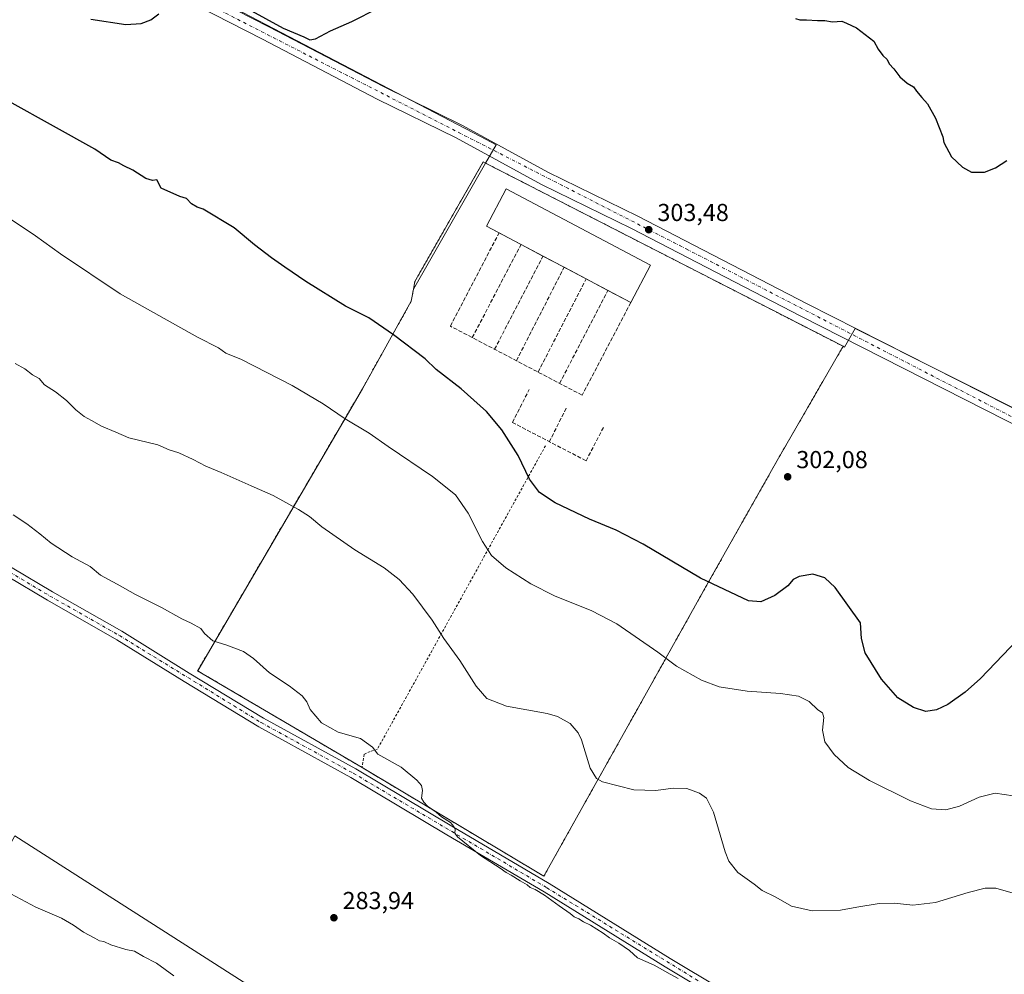
# Model space of a CAD drawing. Units: metres. Extents: x 604800 to 608271, y 4678324 to 4680689.
# Drawn here: x 605435 to 605836, y 4679643 to 4680033 of the extents above; entities that cross this region are included whole.
import ezdxf

# ---------------------------------------------------------------- set-up
doc = ezdxf.new("R2010")
doc.units = ezdxf.units.M
doc.header["$MEASUREMENT"] = 0
for name, pattern in [('DGN Style 2', [1.6480167562047852, 0.988810053722871, -0.6592067024819142]), ('DGN Style 3', [2.307223458686699, 1.648016756204785, -0.6592067024819142]), ('DGN Style 4', [2.6384748266838614, 1.318413404963828, -0.6592067024819142, 0.001648016756204785, -0.6592067024819142])]:
    doc.linetypes.add(name, pattern=pattern)
for name, color, linetype, lineweight in [('Agrupación de edificios CxS', 7, 'Continuous', 0), ('Camino Cxs', 7, 'Continuous', 0), ('Camino eje', 30, 'DGN Style 4', 13), ('Cultivos herbáceos CxS', 92, 'Continuous', 0), ('Cultivos leñosos CxS', 92, 'Continuous', 0), ('Curva de nivel maestra', 30, 'Continuous', 30), ('Curva de nivel normal', 30, 'Continuous', 0), ('Edificación industrial Cxs', 135, 'Continuous', 13), ('Matorral CxS', 135, 'Continuous', 0), ('Muro lineal', 1, 'DGN Style 3', 13), ('Pista pavimentada Cxs', 135, 'Continuous', 0), ('Pista pavimentada eje', 135, 'DGN Style 4', 0), ('Punto de cota en terreno', 7, 'Continuous', 0), ('Rótulo de punto de cota en terreno', 7, 'Continuous', 0), ('Valla', 7, 'DGN Style 2', 0)]:
    doc.layers.add(name, color=color, linetype=linetype, lineweight=lineweight)
doc.styles.add('Style-Arial', font='txt')

# ---------------------------------------------------------------- blocks, each defined once
blk = doc.blocks.new('*U5')
at = {"layer": 'Cultivos herbáceos CxS', "color": 92, "linetype": 'Continuous', "lineweight": 0}
blk.add_polyline3d([(605354.1001000004, 4680125.507900001, 300.6325999999972), (605622.6721000001, 4679985.227299999, 303.610400000005), (605629.1434000004, 4679981.8167, 303.625199999995), (605624.8291999997, 4679974.285499999, 303.7948999999935), (605595.3704000004, 4679922.861099999, 301.9786000000022), (605594.4767000005, 4679917.904300001, 301.7694999999949), (605574.5005000001, 4679882.185500001, 297.5803000000014), (605507.4424000002, 4679767.3419, 284.5708000000013), (605507.2961999997, 4679767.091499999, 284.5550999999978), (605574.3682000004, 4679727.5362, 284.9458000000013), (605648.5840999996, 4679683.218400001, 285.4931999999972), (605688.5795999998, 4679754.6898, 292.8432999999932), (605715.6560000004, 4679803.074899999, 300.3736000000063), (605743.8342000004, 4679852.948999999, 302.6218999999983), (605770.6895000003, 4679899.515699999, 302.976800000004), (605771.3063000003, 4679899.2169, 302.9937000000064), (605775.6193000004, 4679906.7521, 302.859500000006), (605921.1139000002, 4679833.770099999, 306.5804999999964)], dxfattribs=at)
blk.add_polyline3d([(605808.1431999998, 4679437.6547, 285.0715000000055), (605806.5563000003, 4679448.405900001, 284.8417999999947), (605706.6823000005, 4679518.5141, 284.7909999999974), (605599.8835000005, 4679586.513699999, 284.7403999999952), (605569.2748999996, 4679612.290899999, 284.434699999998), (605432.6873000005, 4679699.739700001, 284.2495000000054), (605370.5201000003, 4679585.2643, 295.7755000000034), (605750.5652999999, 4679336.9649, 296.0777999999991)], close=True, dxfattribs=at)
blk = doc.blocks.new('5PATER')
at = {"layer": 'Matorral CxS', "linetype": 'Continuous', "lineweight": 0}
h = blk.add_hatch(color=51, dxfattribs=at)
edge = h.paths.add_edge_path()
edge.add_ellipse((0, 0), major_axis=(-0.1095731443231308, -0.1110710700762829), ratio=0.9994222409660322, start_angle=0, end_angle=360)

msp = doc.modelspace()

# ---------------------------------------------------------------- linework, layer by layer
at = {"layer": 'Agrupación de edificios CxS', "color": 7, "linetype": 'Continuous', "lineweight": 0, "extrusion": (-0.05767497448096983, -0.07864803303131518, 0.995232678431996), "elevation": -402694.3217319677, "flags": 128}
msp.add_lwpolyline([(-2278998.049396292, 4112294.721014993), (-2278988.036546209, 4112213.044838289), (-2279074.092572142, 4112204.855483505)], dxfattribs=at)
at = {"layer": 'Agrupación de edificios CxS', "color": 7, "linetype": 'Continuous', "lineweight": 0}
msp.add_polyline3d([(605688.5795999998, 4679754.6898, 293.6530000000057), (605648.5840999996, 4679683.218400001, 285.6872000000003), (605574.3682000004, 4679727.5362, 284.8885000000009), (605507.2961999997, 4679767.091499999, 284.6178000000073), (605507.4424000002, 4679767.3419, 284.638300000006), (605574.5005000001, 4679882.185500001, 298.153999999995), (605594.4767000005, 4679917.904300001, 302.2008999999962), (605595.3704000004, 4679922.860900001, 303.4943000000058), (605595.9318000004, 4679925.974099999, 303.7112000000052), (605623.8454, 4679974.789799999, 303.9119999999967), (605624.8291999997, 4679974.285499999, 303.9076000000059), (605770.6895000003, 4679899.515699999, 303.0785999999935), (605743.8342000004, 4679852.948999999, 302.9934000000067), (605715.6560000004, 4679803.074899999, 300.8053999999975)], close=True, dxfattribs=at)
for points in [[(605574.3682000004, 4679727.5362, 284.8885000000009), (605507.2961999997, 4679767.091499999, 284.6178000000073), (605507.4424000002, 4679767.3419, 284.638300000006), (605574.5005000001, 4679882.185500001, 298.153999999995), (605594.4767000005, 4679917.904300001, 302.2008999999962), (605595.3704000004, 4679922.860900001, 303.4943000000058), (605595.9318000004, 4679925.974099999, 303.7112000000052), (605623.8454, 4679974.789799999, 303.9119999999967)], [(605623.8454, 4679974.789799999, 303.9119999999967), (605624.8291999997, 4679974.285499999, 303.9076000000059), (605770.6895000003, 4679899.515699999, 303.0785999999935), (605743.8342000004, 4679852.948999999, 302.9934000000067), (605715.6560000004, 4679803.074899999, 300.8053999999975), (605688.5795999998, 4679754.6898, 293.6530000000057)]]:
    msp.add_polyline3d(points, dxfattribs=at)
at = {"layer": 'Camino Cxs', "color": 7, "linetype": 'Continuous', "lineweight": 0}
for points in [[(605270.0651000004, 4679912.550100001, 284.2010000000009), (605270.4200999998, 4679910.130100001, 284.0676999999997), (605270.7701000003, 4679907.940099999, 283.9477999999945), (605275.1101000002, 4679903.5601, 283.9103999999934), (605282.8901000004, 4679897.7401, 283.7795000000042), (605285.7600999996, 4679896.0001, 283.8671000000031), (605311.1001000004, 4679881.090100001, 284.3035999999993), (605342.1300999997, 4679863.1601, 284.0207999999984), (605372.7901, 4679843.940099999, 284.2648999999947), (605415.0000999998, 4679818.9301, 284.3975000000065), (605448.0401, 4679799.300100001, 284.7295000000013), (605476.3701, 4679783.200099999, 284.7219000000041), (605503.8501000004, 4679766.0701, 284.4495000000024), (605534.2200999996, 4679747.6601, 284.5476000000053), (605571.8000999996, 4679726.9901, 284.8197999999975), (605611.0601000005, 4679703.590100001, 285.1068999999989), (605650.7901, 4679680.2401, 285.7035000000033), (605700.1601, 4679649.6501, 286.1722000000009), (605740.7600999996, 4679625.270099999, 286.3654999999999), (605784.9301000005, 4679597.7301, 285.7655999999988), (605825.5800999999, 4679574.3201, 286.2857999999979), (605866.6901000004, 4679549.8201, 286.0451999999932)], [(605864.6101000002, 4679546.4001, 285.4535000000033), (605823.5601000005, 4679570.870100001, 285.5411000000022), (605782.8800999997, 4679594.300100001, 285.4388000000035), (605738.6700999998, 4679621.860099999, 285.5866999999998), (605698.0800999999, 4679646.2301, 285.4189999999944), (605648.7200999996, 4679676.8201, 285.2133000000031), (605609.0201000003, 4679700.1501, 284.9054999999935), (605569.8101000005, 4679723.520099999, 284.6027999999933), (605532.2200999996, 4679744.190099999, 284.350099999996), (605501.7600999996, 4679762.670100001, 284.2973000000056), (605474.3300999999, 4679779.7601, 284.2774000000064), (605446.0301000001, 4679795.840100001, 284.145199999999), (605412.9600999998, 4679815.4901, 283.960699999996), (605370.7001, 4679840.530099999, 283.7866000000067), (605340.0701000001, 4679859.7401, 283.5978000000032), (605309.0900999998, 4679877.640100001, 283.5837999999931), (605283.7100999998, 4679892.5701, 283.4964999999939), (605280.7100999998, 4679894.390100001, 283.5317000000068), (605275.4001000002, 4679896.460100001, 283.5320999999968), (605269.4301000005, 4679899.590100001, 283.5267000000022), (605264.2001, 4679899.610099999, 283.6483000000007), (605259.7751000002, 4679898.590100001, 283.7479000000022)], [(605738.6700999998, 4679621.860099999, 285.5866999999998), (605698.0800999999, 4679646.2301, 285.4189999999944), (605648.7200999996, 4679676.8201, 285.2133000000031), (605609.0201000003, 4679700.1501, 284.9054999999935), (605569.8101000005, 4679723.520099999, 284.6027999999933), (605532.2200999996, 4679744.190099999, 284.350099999996), (605501.7600999996, 4679762.670100001, 284.2973000000056), (605474.3300999999, 4679779.7601, 284.2774000000064), (605446.0301000001, 4679795.840100001, 284.145199999999), (605412.9600999998, 4679815.4901, 283.960699999996)], [(605415.0000999998, 4679818.9301, 284.3975000000065), (605448.0401, 4679799.300100001, 284.7295000000013), (605476.3701, 4679783.200099999, 284.7219000000041), (605503.8501000004, 4679766.0701, 284.4495000000024), (605534.2200999996, 4679747.6601, 284.5476000000053), (605571.8000999996, 4679726.9901, 284.8197999999975), (605611.0601000005, 4679703.590100001, 285.1068999999989), (605650.7901, 4679680.2401, 285.7035000000033), (605700.1601, 4679649.6501, 286.1722000000009), (605740.7600999996, 4679625.270099999, 286.3654999999999)]]:
    msp.add_polyline3d(points, dxfattribs=at)
at = {"layer": 'Camino eje', "color": 30, "linetype": 'DGN Style 4', "lineweight": 13}
msp.add_polyline3d([(605264.3300999999, 4679908.030099999, 283.7785000000004), (605269.9782999996, 4679903.025900001, 283.6347999999998), (605281.8000999996, 4679896.065099999, 283.6061999999947), (605341.1001000004, 4679861.450099999, 283.7323999999935), (605371.7451, 4679842.235099999, 283.8784000000014), (605447.0351, 4679797.5701, 284.2358999999997), (605475.3501000004, 4679781.4801, 284.4072000000015), (605533.2200999996, 4679745.925100001, 284.4489000000031), (605570.8051000005, 4679725.255100001, 284.7258000000002), (605649.7550999997, 4679678.530099999, 285.4470000000001), (605783.9051000001, 4679596.015100001, 285.5611999999965), (605824.5701000001, 4679572.595100001, 285.7648000000045), (605964.7451, 4679488.2301, 285.6301999999997), (606010.5601000005, 4679462.085100001, 285.7026000000042), (606222.0277000006, 4679335.493100001, 287.4842999999965), (606487.9301000005, 4679176.0351, 286.7786999999953), (606601.0850999998, 4679107.395099999, 286.5899000000064), (606737.8750999998, 4679027.540100001, 286.7535000000062), (606753.1656999999, 4679020.168299999, 287.0721999999951), (606755.1435000002, 4679018.880899999, 287.0642999999982)], dxfattribs=at)
at = {"layer": 'Cultivos herbáceos CxS', "color": 92, "linetype": 'Continuous', "lineweight": 0, "extrusion": (0.004441596627837953, -0.002276817554486027, 0.9999875440830346), "elevation": -7661.715292704002, "flags": 128}
msp.add_lwpolyline([(605617.5059847883, 4679968.971429151), (605763.368479704, 4679894.201435352)], dxfattribs=at)
at = {"layer": 'Cultivos herbáceos CxS', "color": 92, "linetype": 'Continuous', "lineweight": 0}
for points in [[(605770.6895000003, 4679899.515699999, 302.976800000004), (605771.3063000003, 4679899.2169, 302.9937000000064), (605775.6193000004, 4679906.7521, 302.859500000006), (605921.1139000002, 4679833.770099999, 306.5804999999964), (606028.1045000004, 4680027.4243, 291.4303999999975), (605992.8475000003, 4680045.811899999, 290.9339999999939), (605943.4738999996, 4680062.909499999, 291.3335999999982), (605893.9705999997, 4680097.259099999, 291.232999999993), (605845.2117, 4680120.235099999, 291.2265000000043), (605818.7801000001, 4680138.2653, 291.0745000000024), (605774.5245000003, 4680165.651500001, 291.0905000000057), (605749.8872999996, 4680182.083100001, 291.1190999999963), (605710.6412000004, 4680203.9323, 291.1248000000051), (605652.2534999996, 4680232.2915, 291.2385999999969), (605597.7947000006, 4680261.5921, 291.4496999999974), (605495.0478999997, 4680321.453700001, 291.1254999999946), (605490.9299, 4680315.958500001, 291.1389999999956), (605353.6414000001, 4680132.7599, 300.5957000000053), (605354.1001000004, 4680125.507900001, 300.6325999999972), (605622.6721000001, 4679985.227299999, 303.610400000005), (605629.1434000004, 4679981.8167, 303.625199999995), (605624.8291999997, 4679974.285499999, 303.7948999999935)], [(605624.8291999997, 4679974.285499999, 303.7948999999935), (605595.3704000004, 4679922.861099999, 301.9786000000022), (605594.4767000005, 4679917.904300001, 301.7694999999949), (605574.5005000001, 4679882.185500001, 297.5803000000014), (605507.4424000002, 4679767.3419, 284.5708000000013), (605507.2961999997, 4679767.091499999, 284.5550999999978), (605574.3682000004, 4679727.5362, 284.9458000000013), (605648.5840999996, 4679683.218400001, 285.4931999999972), (605688.5795999998, 4679754.6898, 292.8432999999932), (605715.6560000004, 4679803.074899999, 300.3736000000063), (605743.8342000004, 4679852.948999999, 302.6218999999983), (605770.6895000003, 4679899.515699999, 302.976800000004)], [(605624.8291999997, 4679974.285499999, 303.7948999999935), (605595.3704000004, 4679922.861099999, 301.9786000000022), (605594.4767000005, 4679917.904300001, 301.7694999999949), (605574.5005000001, 4679882.185500001, 297.5803000000014), (605507.4424000002, 4679767.3419, 284.5708000000013), (605507.2961999997, 4679767.091499999, 284.5550999999978), (605574.3682000004, 4679727.5362, 284.9458000000013), (605648.5840999996, 4679683.218400001, 285.4931999999972), (605688.5795999998, 4679754.6898, 292.8432999999932), (605715.6560000004, 4679803.074899999, 300.3736000000063), (605743.8342000004, 4679852.948999999, 302.6218999999983), (605770.6895000003, 4679899.515699999, 302.976800000004)], [(605750.5652999999, 4679336.9649, 296.0777999999991), (605808.1431999998, 4679437.6547, 285.0715000000055), (605806.5563000003, 4679448.405900001, 284.8417999999947), (605706.6823000005, 4679518.5141, 284.7909999999974), (605599.8835000005, 4679586.513699999, 284.7403999999952), (605569.2748999996, 4679612.290899999, 284.434699999998), (605432.6873000005, 4679699.739700001, 284.2495000000054), (605370.5201000003, 4679585.2643, 295.7755000000034), (605750.5652999999, 4679336.9649, 296.0777999999991)]]:
    msp.add_polyline3d(points, dxfattribs=at)
msp.add_polyline3d([(605770.6895000003, 4679899.515699999, 302.976800000004), (605743.8342000004, 4679852.948999999, 302.6218999999983), (605715.6560000004, 4679803.074899999, 300.3736000000063), (605688.5795999998, 4679754.6898, 292.8432999999932), (605648.5840999996, 4679683.218400001, 285.4931999999972), (605574.3682000004, 4679727.5362, 284.9458000000013), (605507.2961999997, 4679767.091499999, 284.5550999999978), (605507.4424000002, 4679767.3419, 284.5708000000013), (605574.5005000001, 4679882.185500001, 297.5803000000014), (605594.4767000005, 4679917.904300001, 301.7694999999949), (605595.3704000004, 4679922.861099999, 301.9786000000022), (605624.8291999997, 4679974.285499999, 303.7948999999935)], close=True, dxfattribs=at)
at = {"layer": 'Cultivos leñosos CxS', "color": 92, "linetype": 'Continuous', "lineweight": 0, "extrusion": (0.004441596627837953, -0.002276817554486027, 0.9999875440830346), "elevation": -7661.715292704002, "flags": 128}
msp.add_lwpolyline([(605617.5059847883, 4679968.971429151), (605763.368479704, 4679894.201435352)], dxfattribs=at)
at = {"layer": 'Cultivos leñosos CxS', "color": 92, "linetype": 'Continuous', "lineweight": 0}
for points in [[(605770.6895000003, 4679899.515699999, 302.976800000004), (605624.8291999997, 4679974.285499999, 303.7948999999935), (605629.1434000004, 4679981.8167, 303.625199999995), (605622.6721000001, 4679985.227299999, 303.610400000005), (605354.1001000004, 4680125.507900001, 300.6325999999972), (605353.6414000001, 4680132.7599, 300.5957000000053), (605490.9299, 4680315.958500001, 291.1389999999956), (605495.0478999997, 4680321.453700001, 291.1254999999946), (605597.7947000006, 4680261.5921, 291.4496999999974), (605652.2534999996, 4680232.2915, 291.2385999999969), (605710.6412000004, 4680203.9323, 291.1248000000051), (605749.8872999996, 4680182.083100001, 291.1190999999963), (605774.5245000003, 4680165.651500001, 291.0905000000057), (605818.7801000001, 4680138.2653, 291.0745000000024), (605845.2117, 4680120.235099999, 291.2265000000043), (605893.9705999997, 4680097.259099999, 291.232999999993), (605943.4738999996, 4680062.909499999, 291.3335999999982), (605992.8475000003, 4680045.811899999, 290.9339999999939), (606028.1045000004, 4680027.4243, 291.4303999999975), (605921.1139000002, 4679833.770099999, 306.5804999999964), (605775.6193000004, 4679906.7521, 302.859500000006), (605771.3063000003, 4679899.2169, 302.9937000000064)], [(605808.1431999998, 4679437.6547, 285.0715000000055), (605750.5652999999, 4679336.9649, 296.0777999999991), (605370.5201000003, 4679585.2643, 295.7755000000034), (605432.6873000005, 4679699.739700001, 284.2495000000054), (605569.2748999996, 4679612.290899999, 284.434699999998), (605599.8835000005, 4679586.513699999, 284.7403999999952), (605706.6823000005, 4679518.5141, 284.7909999999974), (605806.5563000003, 4679448.405900001, 284.8417999999947)]]:
    msp.add_polyline3d(points, close=True, dxfattribs=at)
for points in [[(605770.6895000003, 4679899.515699999, 302.976800000004), (605771.3063000003, 4679899.2169, 302.9937000000064), (605775.6193000004, 4679906.7521, 302.859500000006), (605921.1139000002, 4679833.770099999, 306.5804999999964), (606028.1045000004, 4680027.4243, 291.4303999999975), (605992.8475000003, 4680045.811899999, 290.9339999999939), (605943.4738999996, 4680062.909499999, 291.3335999999982), (605893.9705999997, 4680097.259099999, 291.232999999993), (605845.2117, 4680120.235099999, 291.2265000000043), (605818.7801000001, 4680138.2653, 291.0745000000024), (605774.5245000003, 4680165.651500001, 291.0905000000057), (605749.8872999996, 4680182.083100001, 291.1190999999963), (605710.6412000004, 4680203.9323, 291.1248000000051), (605652.2534999996, 4680232.2915, 291.2385999999969), (605597.7947000006, 4680261.5921, 291.4496999999974), (605495.0478999997, 4680321.453700001, 291.1254999999946), (605490.9299, 4680315.958500001, 291.1389999999956), (605353.6414000001, 4680132.7599, 300.5957000000053), (605354.1001000004, 4680125.507900001, 300.6325999999972), (605622.6721000001, 4679985.227299999, 303.610400000005), (605629.1434000004, 4679981.8167, 303.625199999995), (605624.8291999997, 4679974.285499999, 303.7948999999935)], [(605750.5652999999, 4679336.9649, 296.0777999999991), (605808.1431999998, 4679437.6547, 285.0715000000055), (605806.5563000003, 4679448.405900001, 284.8417999999947), (605706.6823000005, 4679518.5141, 284.7909999999974), (605599.8835000005, 4679586.513699999, 284.7403999999952), (605569.2748999996, 4679612.290899999, 284.434699999998), (605432.6873000005, 4679699.739700001, 284.2495000000054), (605370.5201000003, 4679585.2643, 295.7755000000034), (605750.5652999999, 4679336.9649, 296.0777999999991)]]:
    msp.add_polyline3d(points, dxfattribs=at)
at = {"layer": 'Curva de nivel maestra', "color": 30, "linetype": 'Continuous', "lineweight": 30, "elevation": 300, "flags": 128}
for points in [[(605527.7400000002, 4680037.220100001), (605542.1500000004, 4680029.390100001), (605550.6100000005, 4680025.9101), (605553.0199999996, 4680024.6501), (605555.4500000002, 4680025.050100001), (605561.4800000006, 4680028.300100001), (605570.2599999999, 4680032.110099999), (605580.9500000002, 4680037.590100001)], [(605463.7000000002, 4680033.100099999), (605478.0499999998, 4680030.8201), (605484.1799999997, 4680031.290100001), (605488.2100000001, 4680032.790100001), (605491.4299999997, 4680035.2601)], [(605751.3399999999, 4680033.3201), (605753.0800000001, 4680032.7301), (605755.79, 4680032.7401), (605760.29, 4680032.4901), (605763.2300000006, 4680032.520099999), (605766.3300000001, 4680032.020099999), (605770.1399999997, 4680032.290100001), (605772.0199999996, 4680031.370100001), (605776.1299999999, 4680029.5801), (605783.2100000001, 4680024.040100001), (605785.04, 4680020.8201), (605786.9299999997, 4680018.2501), (605788.6500000004, 4680016.640100001), (605789.5599999996, 4680014.890100001), (605791.4400000004, 4680012.770099999), (605793.9000000004, 4680009.5601), (605796.9100000003, 4680006.9001), (605799.4199999999, 4680005.420100001), (605800.6699999999, 4680003.6601), (605802.8499999996, 4680001.020099999), (605805.1600000003, 4679998.550100001), (605808.3600000005, 4679992.6601), (605811.4500000002, 4679985.020099999), (605811.7800000003, 4679982.6601), (605815, 4679976.860099999), (605819.4400000004, 4679972.590100001), (605823.1600000003, 4679970.6601), (605828.3799999999, 4679970.6501), (605832.8799999999, 4679972.440099999), (605837.4900000002, 4679975.360099999)], [(605841.9500000002, 4679779.840100001), (605826.8200000003, 4679763.860099999), (605820.4900000002, 4679758.290100001), (605813.4900000002, 4679753.2401), (605808.75, 4679751.0801), (605804.4000000004, 4679750.5001), (605799.4900000002, 4679752.020099999), (605793, 4679756.050100001), (605786.4100000003, 4679763.610099999), (605779.7100000001, 4679774.390100001), (605778.1600000003, 4679780.270099999), (605777.8600000005, 4679786.600099999), (605767.4299999997, 4679801.100099999), (605763.1799999997, 4679804.950099999), (605758.4100000003, 4679806.460100001), (605752.7300000006, 4679805.5801), (605750.3200000003, 4679804.2601), (605748.0800000001, 4679801.7401), (605742.8300000001, 4679797.780099999), (605737.1600000003, 4679795.170100001), (605732.1600000003, 4679795.630100001), (605712.54, 4679804.840100001), (605689.0800000001, 4679818.690099999), (605678.0300000003, 4679824.5101), (605667.2300000006, 4679828.890100001), (605653.1500000004, 4679835.6601), (605646.8099999996, 4679839.890100001), (605642.6900000004, 4679845.2301), (605638.1200000001, 4679854.890100001), (605631.3700000001, 4679865.440099999), (605625.1600000003, 4679872.840100001), (605614.8300000001, 4679882.1601), (605604.6799999997, 4679890.0001), (605600.1299999999, 4679894.450099999), (605587.2599999999, 4679904.2401), (605577.1399999997, 4679911.110099999), (605567.6600000003, 4679915.9301), (605551.3799999999, 4679925.9901), (605542.8499999996, 4679931.860099999), (605537.3899999997, 4679935.5701), (605530.5300000003, 4679940.9101), (605522.1399999997, 4679947.8201), (605509.6100000005, 4679955.530099999), (605507.04, 4679956.2601), (605504.8499999996, 4679957.620100001), (605502.79, 4679959.890100001), (605500.0300000003, 4679960.670100001), (605492.4199999999, 4679964.0601), (605490.6399999997, 4679967.4901), (605488.8499999996, 4679967.140100001), (605486.0899999999, 4679968.0801), (605480.8200000003, 4679971.380100001), (605477.1299999999, 4679973.190099999), (605474.9500000002, 4679974.360099999), (605471.8399999999, 4679975.470100001), (605465.3099999996, 4679979.940099999), (605413.3899999997, 4680008.8201)]]:
    msp.add_lwpolyline(points, dxfattribs=at)
at = {"layer": 'Curva de nivel normal', "color": 30, "linetype": 'Continuous', "lineweight": 0, "flags": 128}
for points, elevation in [([(605840.1200000001, 4679716.0601), (605832.8200000003, 4679717.100099999), (605826.2599999999, 4679715.540100001), (605818.2300000006, 4679711.790100001), (605812.5899999999, 4679710.300100001), (605806.8200000003, 4679710.710100001), (605798.1600000003, 4679713.940099999), (605781.5, 4679722.2401), (605772.8300000001, 4679727.550100001), (605767.1200000001, 4679732.870100001), (605763.1799999997, 4679738.0701), (605762.3099999996, 4679742.870100001), (605762.9000000004, 4679748.050100001), (605762.2400000002, 4679749.920100001), (605760.3399999999, 4679751.110099999), (605756.8099999996, 4679754.5701), (605752.5, 4679756.6801), (605745.1600000003, 4679757.800100001), (605731.5, 4679758.7301), (605720.1200000001, 4679760.5601), (605712.9699999997, 4679763.2301), (605702.7599999999, 4679768.9801), (605695.1399999997, 4679774.6501), (605678.3399999999, 4679786.1801), (605668.1900000004, 4679791.5801), (605652.9500000002, 4679797.630100001), (605643.2100000001, 4679802.540100001), (605633.1200000001, 4679809.120100001), (605627.2000000002, 4679814.190099999), (605623.5700000003, 4679819.9001), (605617.7199999997, 4679831.460100001), (605612.4600000001, 4679838.9101), (605603.0999999996, 4679846.3201), (605585, 4679858.5801), (605577.25, 4679864.100099999), (605567.5199999996, 4679869.9801), (605558.5199999996, 4679876.040100001), (605545.8499999996, 4679883.5001), (605525.1600000003, 4679894.0701), (605518.7400000002, 4679896.7301), (605515.7699999996, 4679898.8301), (605507.2199999997, 4679903.210100001), (605475.6799999997, 4679920.9801), (605451.2599999999, 4679937.2301), (605441.1799999997, 4679944.670100001), (605431.2100000001, 4679951.290100001)], 295), ([(605840.1100000005, 4679676.3201), (605832.9800000006, 4679678.340100001), (605828.6200000001, 4679678.3201), (605821.6900000004, 4679676.5601), (605808.3799999999, 4679672.440099999), (605799.1699999999, 4679671.380100001), (605791.5099999999, 4679672.190099999), (605785.4699999997, 4679672.100099999), (605776.2800000003, 4679670.620100001), (605769.6200000001, 4679669.340100001), (605758.04, 4679669.0601), (605749.6299999999, 4679670.950099999), (605743.2400000002, 4679674.640100001), (605737.7300000006, 4679677.3101), (605734.4699999997, 4679679.960100001), (605727.7199999997, 4679684.7401), (605724.0999999996, 4679689.290100001), (605722.5199999996, 4679693.120100001), (605717.8200000003, 4679709.300100001), (605714.9199999999, 4679715.130100001), (605712.1600000003, 4679717.040100001), (605706.9699999997, 4679719.040100001), (605701.3099999996, 4679719.1501), (605694.2599999999, 4679718.140100001), (605685.2800000003, 4679718.4301), (605672.5, 4679721.700099999), (605670.0199999996, 4679723.040100001), (605667.4900000002, 4679727.3201), (605663.9100000003, 4679738.850099999), (605662.5899999999, 4679741.7301), (605659.3600000005, 4679745.5101), (605654.1100000005, 4679748.390100001), (605649.9400000004, 4679749.610099999), (605633.4000000004, 4679752.610099999), (605625.2999999998, 4679755.790100001), (605620.9199999999, 4679760.790100001), (605614.25, 4679771.2501), (605607.7599999999, 4679780.1801), (605603.0499999998, 4679787.7401), (605595.0700000003, 4679798.350099999), (605589.5800000001, 4679804.380100001), (605583.3799999999, 4679809.040100001), (605571.4199999999, 4679816.440099999), (605557.9199999999, 4679825.850099999), (605552.8799999999, 4679830.0001), (605548.4400000004, 4679832.890100001), (605538.0800000001, 4679838.670100001), (605529.1799999997, 4679842.600099999), (605516.8499999996, 4679848.0601), (605510.6600000003, 4679850.540100001), (605505.4900000002, 4679853.370100001), (605499.5899999999, 4679856.0601), (605495.6500000004, 4679857.2601), (605490.9900000002, 4679859.280099999), (605479.2699999996, 4679862.130100001), (605473.8499999996, 4679864.460100001), (605468, 4679866.970100001), (605463.9800000006, 4679869.290100001), (605460.9400000004, 4679870.9101), (605457.5999999996, 4679873.5801), (605453.7999999998, 4679877.440099999), (605449.2699999996, 4679880.9101), (605444.7999999998, 4679883.8101), (605442.5800000001, 4679886.390100001), (605439.9100000003, 4679887.920100001), (605436.7400000002, 4679890.380100001), (605432.8600000005, 4679892.4901)], 290), ([(605703.4400000004, 4679641.470100001), (605700.1600000003, 4679643.1801), (605693.5800000001, 4679646.9301), (605686.8200000003, 4679649.8301), (605683.5, 4679652.850099999), (605679.2300000006, 4679655.9101), (605675.4000000004, 4679658.0801), (605672.7699999996, 4679660.0001), (605667.6399999997, 4679663.190099999), (605664.7300000006, 4679664.550100001), (605662.7999999998, 4679665.840100001), (605661.0099999999, 4679666.610099999), (605659.3300000001, 4679668.0101), (605654.7599999999, 4679671.100099999), (605648.8600000005, 4679675.460100001), (605645.0800000001, 4679677.790100001), (605643.04, 4679678.640100001), (605641.7100000001, 4679679.720100001), (605638.9699999997, 4679681.2601), (605635.2599999999, 4679683.690099999), (605633.1299999999, 4679684.7401), (605630.7599999999, 4679686.4301), (605622.6600000003, 4679691.6601), (605613.2699999996, 4679699.2501), (605612.25, 4679700.800100001), (605612.4100000003, 4679702.3101), (605611.7999999998, 4679703.450099999), (605610.4199999999, 4679705.090100001), (605606.8200000003, 4679707.4901), (605604.6500000004, 4679709.3201), (605601.1500000004, 4679711.8201), (605599.6600000003, 4679713.450099999), (605598.5999999996, 4679715.0101), (605598.9900000002, 4679718.1801), (605598.6799999997, 4679720.280099999), (605596.7400000002, 4679722.380100001), (605590.3700000001, 4679727.690099999), (605580.8499999996, 4679733.0101), (605578.6600000003, 4679735.880100001), (605573.7599999999, 4679739.420100001), (605564.6500000004, 4679741.9801), (605557.8099999996, 4679745.800100001), (605553.1699999999, 4679751.3101), (605551.8200000003, 4679754.4001), (605549.9800000006, 4679756.790100001), (605544.5999999996, 4679760.9301), (605536.5599999996, 4679766.220100001), (605530.1299999999, 4679772.120100001), (605526.0499999998, 4679774.940099999), (605519.25, 4679777.4801), (605513.4699999997, 4679779.2301), (605510.0599999996, 4679782.220100001), (605508.6399999997, 4679784.270099999), (605504.6699999999, 4679786.5701), (605500.8600000005, 4679788.220100001), (605492.5599999996, 4679792.880100001), (605481.9100000003, 4679798.220100001), (605474.4600000001, 4679802.440099999), (605467.6100000005, 4679806.0601), (605463.4600000001, 4679809.5701), (605456.1299999999, 4679813.590100001), (605447.4600000001, 4679819.100099999), (605442.9500000002, 4679822.920100001), (605437.5599999996, 4679827.040100001), (605431.9900000002, 4679830.6801)], 285), ([(605386.1629999997, 4679703.739700001), (605388.1100000005, 4679703.3101), (605390.7000000002, 4679700.300100001), (605392.79, 4679698.350099999), (605396.2800000003, 4679696.620100001), (605398.8200000003, 4679695.960100001), (605402.7999999998, 4679693.780099999), (605413.2999999998, 4679687.2501), (605420.3300000001, 4679683.800100001), (605424.5700000003, 4679681.100099999), (605431.0800000001, 4679676.0701), (605441.2699999996, 4679670.600099999), (605451.7699999996, 4679666.100099999), (605456.5999999996, 4679663.2601), (605460.7199999997, 4679660.380100001), (605465.3099999996, 4679657.970100001), (605467.2199999997, 4679656.880100001), (605469.04, 4679656.5001), (605471.9000000004, 4679655.1801), (605477.9400000004, 4679653.340100001), (605481.5, 4679652.5601), (605485.2599999999, 4679650.5001), (605490.5, 4679647.770099999), (605497.6200000001, 4679642.550100001)], 285)]:
    msp.add_lwpolyline(points, dxfattribs=dict(at, elevation=elevation))
at = {"layer": 'Edificación industrial Cxs', "color": 135, "linetype": 'Continuous', "lineweight": 13, "elevation": 306.1257999999943, "flags": 128}
msp.add_lwpolyline([(605692.1401000004, 4679932.600099999), (605684.0701000001, 4679917.370100001), (605634.1901000004, 4679943.780099999), (605625.1601, 4679948.550100001), (605633.2100999998, 4679963.780099999)], close=True, dxfattribs=at)
at = {"layer": 'Edificación industrial Cxs', "color": 135, "linetype": 'Continuous', "lineweight": 13, "extrusion": (0.4659858666257375, 0.884065928322296, 0.03584140740397264), "elevation": 4419606.7873617, "flags": 128}
msp.add_lwpolyline([(1646419.20314566, -158200.149454114), (1646424.949555998, -158200.446945255), (1646429.350383268, -158200.5560153335)], dxfattribs=at)
at = {"layer": 'Edificación industrial Cxs', "color": 135, "linetype": 'Continuous', "lineweight": 13, "extrusion": (0.02130598395393999, -0.0112809274862886, 0.9997093556243252), "elevation": -39584.00151141259, "flags": 128}
msp.add_lwpolyline([(4419368.384081506, 1654155.473309034), (4419368.384081506, 1654165.598503628)], dxfattribs=at)
at = {"layer": 'Edificación industrial Cxs', "color": 135, "linetype": 'Continuous', "lineweight": 13, "extrusion": (0.01786617844472602, -0.009459624263674568, 0.9997956367061078), "elevation": -33143.70399370832, "flags": 128}
msp.add_lwpolyline([(4419369.948231489, 1654283.098401355), (4419369.948231489, 1654292.867912772)], dxfattribs=at)
at = {"layer": 'Edificación industrial Cxs', "color": 135, "linetype": 'Continuous', "lineweight": 13, "extrusion": (-0.003324304248613309, 0.001760121871043802, 0.9999929254611063), "elevation": 6529.841995663748, "flags": 128}
msp.add_lwpolyline([(605663.492178436, 4679922.788156161), (605654.5171010394, 4679927.540163523)], dxfattribs=at)
at = {"layer": 'Edificación industrial Cxs', "color": 135, "linetype": 'Continuous', "lineweight": 13, "extrusion": (-0.01091991502124549, -0.02060846415749817, 0.9997279863347819), "elevation": -102755.3472296355, "flags": 128}
msp.add_lwpolyline([(-1655979.106189125, 4417669.831665051), (-1655979.106189125, 4417652.591030365)], dxfattribs=at)
at = {"layer": 'Edificación industrial Cxs', "color": 135, "linetype": 'Continuous', "lineweight": 13, "extrusion": (0.01851141981307915, -0.009801229805653991, 0.9997806075488767), "elevation": -34351.35346647658, "flags": 128}
msp.add_lwpolyline([(4419372.118190117, 1654232.452961535), (4419372.118190117, 1654242.507365967)], dxfattribs=at)
at = {"layer": 'Edificación industrial Cxs', "color": 135, "linetype": 'Continuous', "lineweight": 13, "extrusion": (0.09498349943907478, -0.05029110964355155, 0.9942076941590865), "elevation": -177525.3461546105, "flags": 128}
msp.add_lwpolyline([(4419368.636030276, 1645036.621750745), (4419368.636030276, 1645047.279957905)], dxfattribs=at)
at = {"layer": 'Edificación industrial Cxs', "color": 135, "linetype": 'Continuous', "lineweight": 13}
msp.add_polyline3d([(605630.2988, 4679945.8356, 306.0167999999976), (605625.1601, 4679948.550100001, 304.7336000000068), (605633.2100999998, 4679963.780099999, 305.4097000000039), (605692.1401000004, 4679932.600099999, 305.0657000000065)], dxfattribs=at)
at = {"layer": 'Muro lineal', "color": 1, "linetype": 'DGN Style 3', "lineweight": 13, "extrusion": (-0.04154842363306469, -0.07949030033591682, 0.9959693874041076), "elevation": -396868.0917673051, "flags": 128}
msp.add_lwpolyline([(-1631124.037243931, 4410237.813691883), (-1631124.037243931, 4410280.912541711)], dxfattribs=at)
at = {"layer": 'Muro lineal', "color": 1, "linetype": 'DGN Style 3', "lineweight": 13, "extrusion": (-0.03615253470975385, -0.06969490039607991, 0.9969130428943342), "elevation": -347758.1823516306, "flags": 128}
msp.add_lwpolyline([(-1617311.834550527, 4419457.052116317), (-1617311.834550527, 4419500.063774563)], dxfattribs=at)
at = {"layer": 'Muro lineal', "color": 1, "linetype": 'DGN Style 3', "lineweight": 13, "extrusion": (-0.0317263662850512, -0.06215579398129866, 0.9975620757411046), "elevation": -309794.9312400963, "flags": 128}
msp.add_lwpolyline([(-1588201.138067966, 4432814.609485682), (-1588201.138067966, 4432857.550127227)], dxfattribs=at)
at = {"layer": 'Muro lineal', "color": 1, "linetype": 'DGN Style 3', "lineweight": 13, "extrusion": (-0.03217591009037215, -0.06240934851167926, 0.99753184612232), "elevation": -311253.7817829031, "flags": 128}
msp.add_lwpolyline([(-1606222.378820195, 4426210.483718585), (-1606222.378820195, 4426253.377383703)], dxfattribs=at)
at = {"layer": 'Muro lineal', "color": 1, "linetype": 'DGN Style 3', "lineweight": 13, "extrusion": (-0.03053308629582323, -0.05882529322243721, 0.9978012404875763), "elevation": -293485.7845770335, "flags": 128}
msp.add_lwpolyline([(-1618403.759790276, 4422982.1825745), (-1618403.759790276, 4423025.017733927)], dxfattribs=at)
at = {"layer": 'Muro lineal', "color": 1, "linetype": 'DGN Style 3', "lineweight": 13, "extrusion": (-0.02913818681186252, -0.05771332504685196, 0.9979078806089035), "elevation": -287436.720972081, "flags": 128}
msp.add_lwpolyline([(-1568532.50682855, 4441298.260582901), (-1568532.50682855, 4441282.933875514)], dxfattribs=at)
at = {"layer": 'Muro lineal', "color": 1, "linetype": 'DGN Style 3', "lineweight": 13}
for points in [[(605684.0701000001, 4679917.370100001, 304.6635999999999), (605664.2341, 4679879.566099999, 303.0240000000049), (605610.4177000001, 4679907.7443, 302.1796999999933), (605630.2988, 4679945.8356, 306.0167999999976)], [(605672.9256999996, 4679866.442700001, 302.7171999999992), (605665.7818999998, 4679852.8167, 301.960500000001), (605635.7516000001, 4679868.427100001, 300.9640999999974), (605642.6308000004, 4679881.9209, 302.5960999999952)]]:
    msp.add_polyline3d(points, dxfattribs=at)
at = {"layer": 'Pista pavimentada Cxs', "color": 135, "linetype": 'Continuous', "lineweight": 0}
for points in [[(605411.5050999997, 4680093.9101, 300.1800999999978), (605444.1700999998, 4680077.130100001, 299.8668999999936), (605536.3101000005, 4680029.960100001, 300.3340999999928), (605583.0701000001, 4680005.5101, 302.5841999999975), (605615.4200999998, 4679989.640100001, 303.6146000000008), (605650.2500999998, 4679970.5801, 303.9084000000003), (605686.9001000002, 4679952.710100001, 303.6414999999979), (605756.0301000001, 4679916.9001, 302.9453999999969), (605847.8601000002, 4679870.2601, 303.755799999999), (605895.6601, 4679845.4301, 305.5209999999934), (605917.0166999997, 4679833.1865, 306.3163999999961)], [(605845.2500999998, 4679865.190099999, 303.7115999999951), (605753.4301000005, 4679911.8301, 302.9440999999933), (605684.3400999998, 4679947.610099999, 303.7167999999947), (605647.6300999997, 4679965.5101, 303.8687000000064), (605612.8000999996, 4679984.5801, 303.5770000000048), (605580.4901000002, 4680000.4301, 302.6521999999969), (605533.6901000004, 4680024.9001, 300.7804000000033), (605441.5701000001, 4680072.0601, 300.0437999999995), (605410.9901000002, 4680087.7601, 300.2473000000027)], [(605444.1700999998, 4680077.130100001, 299.8668999999936), (605536.3101000005, 4680029.960100001, 300.3340999999928), (605583.0701000001, 4680005.5101, 302.5841999999975), (605615.4200999998, 4679989.640100001, 303.6146000000008), (605650.2500999998, 4679970.5801, 303.9084000000003), (605686.9001000002, 4679952.710100001, 303.6414999999979), (605756.0301000001, 4679916.9001, 302.9453999999969), (605847.8601000002, 4679870.2601, 303.755799999999)], [(605845.2500999998, 4679865.190099999, 303.7115999999951), (605753.4301000005, 4679911.8301, 302.9440999999933), (605684.3400999998, 4679947.610099999, 303.7167999999947), (605647.6300999997, 4679965.5101, 303.8687000000064), (605612.8000999996, 4679984.5801, 303.5770000000048), (605580.4901000002, 4680000.4301, 302.6521999999969), (605533.6901000004, 4680024.9001, 300.7804000000033), (605441.5701000001, 4680072.0601, 300.0437999999995)]]:
    msp.add_polyline3d(points, dxfattribs=at)
at = {"layer": 'Pista pavimentada eje', "color": 135, "linetype": 'DGN Style 4', "lineweight": 0}
msp.add_polyline3d([(605402.9901000002, 4680095.2501, 300.2822000000015), (605511.3501000004, 4680039.2501, 300.1885000000038), (605706.7200999996, 4679939.270099999, 303.4302000000025), (605904.1901000004, 4679837.4101, 305.6912000000011), (605916.2342999997, 4679829.6139, 306.1376000000019)], dxfattribs=at)
at = {"layer": 'Valla', "color": 7, "linetype": 'DGN Style 2', "lineweight": 0}
for points in [[(605623.8454, 4679974.789799999, 303.9119999999967), (605595.9318000004, 4679925.974099999, 303.7112000000052), (605594.4765999997, 4679917.904300001, 302.2008999999962), (605574.5005000001, 4679882.185500001, 298.153999999995), (605507.2961999997, 4679767.091499999, 284.6178000000073), (605574.3682000004, 4679727.5362, 284.8885000000009), (605648.5839999998, 4679683.218400001, 285.6872000000003), (605715.6560000004, 4679803.074899999, 300.8053999999975), (605743.8342000004, 4679852.948999999, 302.9934000000067), (605770.6893999996, 4679899.515699999, 303.0785999999935), (605623.8454, 4679974.789799999, 303.9119999999967)], [(605649.2454000004, 4679858.902100001, 301.6560999999929), (605580.5859000003, 4679734.944599999, 285.4342000000034), (605577.6754999999, 4679734.150800001, 285.1567000000068), (605575.2942000004, 4679732.960200001, 285.0700999999972), (605574.3682000004, 4679727.5362, 284.8885000000009)]]:
    msp.add_polyline3d(points, dxfattribs=at)

# ---------------------------------------------------------------- block references
at = {"layer": 'Cultivos herbáceos CxS', "color": 92, "linetype": 'Continuous', "lineweight": 0}
msp.add_blockref('*U5', (0, 0), dxfattribs=at)
at = {"layer": 'Punto de cota en terreno', "color": 7, "linetype": 'Continuous', "lineweight": 0, "xscale": 10, "yscale": 10, "zscale": 10}
for p in [(605691.3899999997, 4679947.119999999, 303.4799999999959), (605748.0800000001, 4679846.25, 302.0800000000018), (605562.9000000004, 4679666.25, 283.9400000000023)]:
    msp.add_blockref('5PATER', p, dxfattribs=at)

# ---------------------------------------------------------------- texts
at = {"layer": 'Rótulo de punto de cota en terreno', "color": 7, "linetype": 'Continuous', "lineweight": 0, "style": 'Style-Arial'}
for s, p in [('303,48', (605694.9177999999, 4679950.647800001)), ('302,08', (605751.6078000005, 4679849.777799999)), ('283,94', (605566.4277999997, 4679669.777799999))]:
    msp.add_text(s, height=7.000000000000002, dxfattribs=at).set_placement(p)

doc.saveas('drawing.dxf')
